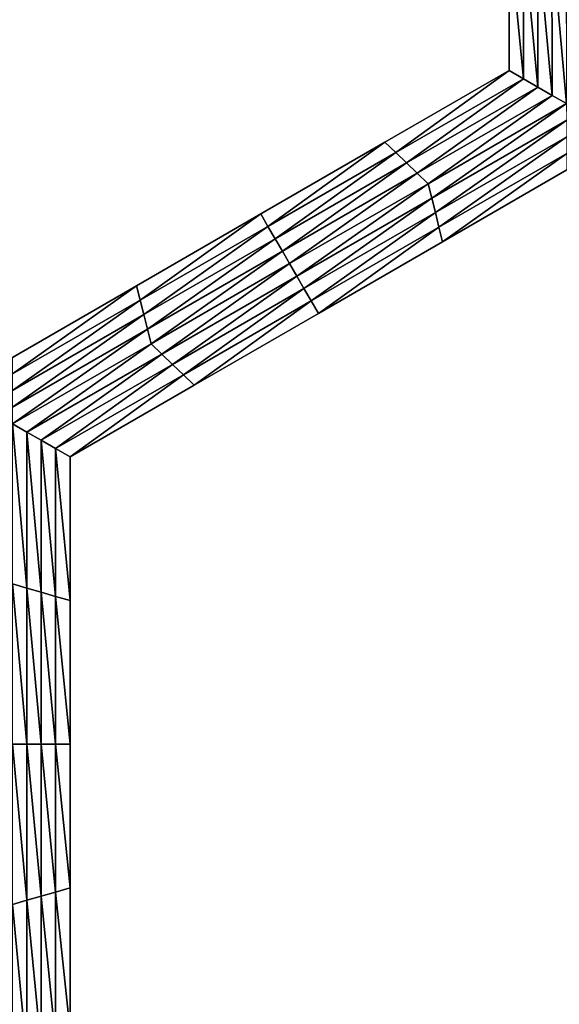
# Model space of a CAD drawing. Extents: x -0.03 to 0.03, y -0.22 to 0.
# Drawn here: x -0.004 to -0.003, y -0.207 to -0.206 of the extents above; entities that cross this region are included whole.
import ezdxf

# ---------------------------------------------------------------- set-up
doc = ezdxf.new("R2010")
doc.units = 0
doc.header["$MEASUREMENT"] = 0
doc.layers.get('0').update_dxf_attribs({"linetype": 'CONTINUOUS'})

msp = doc.modelspace()

# ---------------------------------------------------------------- linework, layer by layer
for points in [[(0.0000002, -0.1935376, 0.0225112), (-0.0043914, -0.1935376, 0.0220786), (-0.0043924, -0.2178039, 0.0220835)], [(0.0000002, -0.1935376, 0.0225112), (-0.0043924, -0.2178039, 0.0220835), (0.0000003, -0.2178039, 0.0225161)], [(-0.0043915, -0.1935376, -0.0220787), (0.0000003, -0.2178039, -0.0225162), (-0.0043924, -0.2178039, -0.0220836)], [(-0.0043915, -0.1935376, -0.0220787), (0.0000002, -0.1935376, -0.0225112), (0.0000003, -0.2178039, -0.0225162)], [(-0.0032862, -0.2057589, -0.0252043), (-0.0032866, -0.2055281, -0.0252043), (-0.0032866, -0.2055281, -0.0253696)], [(-0.0032862, -0.2057589, -0.0252043), (-0.0032866, -0.2055281, -0.0253696), (-0.0032862, -0.2057589, -0.0253696)], [(-0.0032862, -0.2057589, -0.0257), (-0.0032866, -0.2055281, -0.0257), (-0.0032866, -0.2055281, -0.0258653)], [(-0.0032862, -0.2057589, -0.0257), (-0.0032866, -0.2055281, -0.0258653), (-0.0032862, -0.2057589, -0.0258653)], [(-0.0032862, -0.2057589, -0.0255348), (-0.0032866, -0.2055281, -0.0255348), (-0.0032866, -0.2055281, -0.0257)], [(-0.0032862, -0.2057589, -0.0255348), (-0.0032866, -0.2055281, -0.0257), (-0.0032862, -0.2057589, -0.0257)], [(-0.0032862, -0.2057589, -0.0253696), (-0.0032866, -0.2055281, -0.0253696), (-0.0032866, -0.2055281, -0.0255348)], [(-0.0032862, -0.2057589, -0.0253696), (-0.0032866, -0.2055281, -0.0255348), (-0.0032862, -0.2057589, -0.0255348)], [(-0.0032631, -0.2057723, -0.0258653), (-0.0032862, -0.2057589, -0.0258653), (-0.0032866, -0.2055281, -0.0258653)], [(-0.0032631, -0.2057723, -0.0258653), (-0.0032866, -0.2055281, -0.0258653), (-0.0032636, -0.2055348, -0.0258653)], [(-0.00324, -0.2057856, -0.0258653), (-0.0032631, -0.2057723, -0.0258653), (-0.0032636, -0.2055348, -0.0258653)], [(-0.00324, -0.2057856, -0.0258653), (-0.0032636, -0.2055348, -0.0258653), (-0.0032405, -0.2055415, -0.0258653)], [(-0.0032169, -0.205799, -0.0258653), (-0.00324, -0.2057856, -0.0258653), (-0.0032405, -0.2055415, -0.0258653)], [(-0.0032169, -0.205799, -0.0258653), (-0.0032405, -0.2055415, -0.0258653), (-0.0032174, -0.2055481, -0.0258653)], [(-0.0031938, -0.2058123, -0.0258653), (-0.0032169, -0.205799, -0.0258653), (-0.0032174, -0.2055481, -0.0258653)], [(-0.0031938, -0.2058123, -0.0258653), (-0.0032174, -0.2055481, -0.0258653), (-0.0031943, -0.2055548, -0.0258653)], [(-0.0034858, -0.2058743, -0.0252043), (-0.0032862, -0.2057589, -0.0252043), (-0.0032862, -0.2057589, -0.0253696)], [(-0.0034858, -0.2058743, -0.0252043), (-0.0032862, -0.2057589, -0.0253696), (-0.0034858, -0.2058743, -0.0253696)], [(-0.0034858, -0.2058743, -0.0253696), (-0.0032862, -0.2057589, -0.0253696), (-0.0032862, -0.2057589, -0.0255348)], [(-0.0034858, -0.2058743, -0.0253696), (-0.0032862, -0.2057589, -0.0255348), (-0.0034858, -0.2058743, -0.0255348)], [(-0.0034858, -0.2058743, -0.0255348), (-0.0032862, -0.2057589, -0.0255348), (-0.0032862, -0.2057589, -0.0257)], [(-0.0034858, -0.2058743, -0.0255348), (-0.0032862, -0.2057589, -0.0257), (-0.0034858, -0.2058743, -0.0257)], [(-0.0034858, -0.2058743, -0.0257), (-0.0032862, -0.2057589, -0.0257), (-0.0032862, -0.2057589, -0.0258653)], [(-0.0034858, -0.2058743, -0.0257), (-0.0032862, -0.2057589, -0.0258653), (-0.0034858, -0.2058743, -0.0258653)], [(-0.0034684, -0.205891, -0.0258653), (-0.0034858, -0.2058743, -0.0258653), (-0.0032862, -0.2057589, -0.0258653)], [(-0.0034684, -0.205891, -0.0258653), (-0.0032862, -0.2057589, -0.0258653), (-0.0032631, -0.2057723, -0.0258653)], [(-0.0034511, -0.2059076, -0.0258653), (-0.0034684, -0.205891, -0.0258653), (-0.0032631, -0.2057723, -0.0258653)], [(-0.0034511, -0.2059076, -0.0258653), (-0.0032631, -0.2057723, -0.0258653), (-0.00324, -0.2057856, -0.0258653)], [(-0.0034338, -0.2059243, -0.0258653), (-0.0034511, -0.2059076, -0.0258653), (-0.00324, -0.2057856, -0.0258653)], [(-0.0034338, -0.2059243, -0.0258653), (-0.00324, -0.2057856, -0.0258653), (-0.0032169, -0.205799, -0.0258653)], [(-0.0034164, -0.205941, -0.0258653), (-0.0034338, -0.2059243, -0.0258653), (-0.0032169, -0.205799, -0.0258653)], [(-0.0034164, -0.205941, -0.0258653), (-0.0032169, -0.205799, -0.0258653), (-0.0031938, -0.2058123, -0.0258653)], [(-0.0031938, -0.2058123, -0.0258653), (-0.0034106, -0.2059643, -0.0258653), (-0.0034164, -0.205941, -0.0258653)], [(-0.0031938, -0.2058123, -0.0258653), (-0.0031937, -0.205839, -0.0258653), (-0.0034106, -0.2059643, -0.0258653)], [(-0.0031937, -0.205839, -0.0258653), (-0.0034048, -0.2059876, -0.0258653), (-0.0034106, -0.2059643, -0.0258653)], [(-0.0031937, -0.205839, -0.0258653), (-0.0031937, -0.2058656, -0.0258653), (-0.0034048, -0.2059876, -0.0258653)], [(-0.0031937, -0.2058656, -0.0258653), (-0.003399, -0.206011, -0.0258653), (-0.0034048, -0.2059876, -0.0258653)], [(-0.0031937, -0.2058656, -0.0258653), (-0.0031936, -0.2058923, -0.0258653), (-0.003399, -0.206011, -0.0258653)], [(-0.0036854, -0.2059896, -0.0253696), (-0.0034858, -0.2058743, -0.0253696), (-0.0034858, -0.2058743, -0.0255348)], [(-0.0036854, -0.2059896, -0.0253696), (-0.0034858, -0.2058743, -0.0255348), (-0.0036854, -0.2059896, -0.0255348)], [(-0.0036854, -0.2059896, -0.0255348), (-0.0034858, -0.2058743, -0.0255348), (-0.0034858, -0.2058743, -0.0257)], [(-0.0036854, -0.2059896, -0.0255348), (-0.0034858, -0.2058743, -0.0257), (-0.0036854, -0.2059896, -0.0257)], [(-0.0036854, -0.2059896, -0.0252043), (-0.0034858, -0.2058743, -0.0252043), (-0.0034858, -0.2058743, -0.0253696)], [(-0.0036854, -0.2059896, -0.0252043), (-0.0034858, -0.2058743, -0.0253696), (-0.0036854, -0.2059896, -0.0253696)], [(-0.0036854, -0.2059896, -0.0257), (-0.0034858, -0.2058743, -0.0257), (-0.0034858, -0.2058743, -0.0258653)], [(-0.0036854, -0.2059896, -0.0257), (-0.0034858, -0.2058743, -0.0258653), (-0.0036854, -0.2059896, -0.0258653)], [(-0.0036738, -0.2060096, -0.0258653), (-0.0036854, -0.2059896, -0.0258653), (-0.0034858, -0.2058743, -0.0258653)], [(-0.0036738, -0.2060096, -0.0258653), (-0.0034858, -0.2058743, -0.0258653), (-0.0034684, -0.205891, -0.0258653)], [(-0.0036622, -0.2060296, -0.0258653), (-0.0036738, -0.2060096, -0.0258653), (-0.0034684, -0.205891, -0.0258653)], [(-0.0036622, -0.2060296, -0.0258653), (-0.0034684, -0.205891, -0.0258653), (-0.0034511, -0.2059076, -0.0258653)], [(-0.0031936, -0.2058923, -0.0258653), (-0.0033932, -0.2060343, -0.0258653), (-0.003399, -0.206011, -0.0258653)], [(-0.0031936, -0.2058923, -0.0258653), (-0.0031936, -0.205919, -0.0258653), (-0.0033932, -0.2060343, -0.0258653)], [(-0.0036506, -0.2060496, -0.0258653), (-0.0036622, -0.2060296, -0.0258653), (-0.0034511, -0.2059076, -0.0258653)], [(-0.0036506, -0.2060496, -0.0258653), (-0.0034511, -0.2059076, -0.0258653), (-0.0034338, -0.2059243, -0.0258653)], [(-0.003639, -0.2060696, -0.0258653), (-0.0036506, -0.2060496, -0.0258653), (-0.0034338, -0.2059243, -0.0258653)], [(-0.003639, -0.2060696, -0.0258653), (-0.0034338, -0.2059243, -0.0258653), (-0.0034164, -0.205941, -0.0258653)], [(-0.0031936, -0.205919, -0.0252043), (-0.0033932, -0.2060343, -0.0252043), (-0.0033932, -0.2060343, -0.0253696)], [(-0.0031936, -0.205919, -0.0252043), (-0.0033932, -0.2060343, -0.0253696), (-0.0031936, -0.205919, -0.0253696)], [(-0.0031936, -0.205919, -0.0257), (-0.0033932, -0.2060343, -0.0257), (-0.0033932, -0.2060343, -0.0258653)], [(-0.0031936, -0.205919, -0.0257), (-0.0033932, -0.2060343, -0.0258653), (-0.0031936, -0.205919, -0.0258653)], [(-0.0031936, -0.205919, -0.0255348), (-0.0033932, -0.2060343, -0.0255348), (-0.0033932, -0.2060343, -0.0257)], [(-0.0031936, -0.205919, -0.0255348), (-0.0033932, -0.2060343, -0.0257), (-0.0031936, -0.205919, -0.0257)], [(-0.0031936, -0.205919, -0.0253696), (-0.0033932, -0.2060343, -0.0253696), (-0.0033932, -0.2060343, -0.0255348)], [(-0.0031936, -0.205919, -0.0253696), (-0.0033932, -0.2060343, -0.0255348), (-0.0031936, -0.205919, -0.0255348)], [(-0.0034164, -0.205941, -0.0258653), (-0.0036275, -0.2060896, -0.0258653), (-0.003639, -0.2060696, -0.0258653)], [(-0.0034164, -0.205941, -0.0258653), (-0.0034106, -0.2059643, -0.0258653), (-0.0036275, -0.2060896, -0.0258653)], [(-0.0034106, -0.2059643, -0.0258653), (-0.0036159, -0.2061096, -0.0258653), (-0.0036275, -0.2060896, -0.0258653)], [(-0.0034106, -0.2059643, -0.0258653), (-0.0034048, -0.2059876, -0.0258653), (-0.0036159, -0.2061096, -0.0258653)], [(-0.0038849, -0.206105, -0.0253696), (-0.0036854, -0.2059896, -0.0253696), (-0.0036854, -0.2059896, -0.0255348)], [(-0.0038849, -0.206105, -0.0253696), (-0.0036854, -0.2059896, -0.0255348), (-0.0038849, -0.206105, -0.0255348)], [(-0.0038849, -0.206105, -0.0255348), (-0.0036854, -0.2059896, -0.0255348), (-0.0036854, -0.2059896, -0.0257)], [(-0.0038849, -0.206105, -0.0255348), (-0.0036854, -0.2059896, -0.0257), (-0.0038849, -0.206105, -0.0257)], [(-0.0038849, -0.206105, -0.0252043), (-0.0036854, -0.2059896, -0.0252043), (-0.0036854, -0.2059896, -0.0253696)], [(-0.0038849, -0.206105, -0.0252043), (-0.0036854, -0.2059896, -0.0253696), (-0.0038849, -0.206105, -0.0253696)], [(-0.0038849, -0.206105, -0.0257), (-0.0036854, -0.2059896, -0.0257), (-0.0036854, -0.2059896, -0.0258653)], [(-0.0038849, -0.206105, -0.0257), (-0.0036854, -0.2059896, -0.0258653), (-0.0038849, -0.206105, -0.0258653)], [(-0.0038791, -0.2061283, -0.0258653), (-0.0038849, -0.206105, -0.0258653), (-0.0036854, -0.2059896, -0.0258653)], [(-0.0038791, -0.2061283, -0.0258653), (-0.0036854, -0.2059896, -0.0258653), (-0.0036738, -0.2060096, -0.0258653)], [(-0.0034048, -0.2059876, -0.0258653), (-0.0036043, -0.2061296, -0.0258653), (-0.0036159, -0.2061096, -0.0258653)], [(-0.0034048, -0.2059876, -0.0258653), (-0.003399, -0.206011, -0.0258653), (-0.0036043, -0.2061296, -0.0258653)], [(-0.0038733, -0.2061516, -0.0258653), (-0.0038791, -0.2061283, -0.0258653), (-0.0036738, -0.2060096, -0.0258653)], [(-0.0038733, -0.2061516, -0.0258653), (-0.0036738, -0.2060096, -0.0258653), (-0.0036622, -0.2060296, -0.0258653)], [(-0.003399, -0.206011, -0.0258653), (-0.0035927, -0.2061496, -0.0258653), (-0.0036043, -0.2061296, -0.0258653)], [(-0.003399, -0.206011, -0.0258653), (-0.0033932, -0.2060343, -0.0258653), (-0.0035927, -0.2061496, -0.0258653)], [(-0.0038675, -0.206175, -0.0258653), (-0.0038733, -0.2061516, -0.0258653), (-0.0036622, -0.2060296, -0.0258653)], [(-0.0038675, -0.206175, -0.0258653), (-0.0036622, -0.2060296, -0.0258653), (-0.0036506, -0.2060496, -0.0258653)], [(-0.0033932, -0.2060343, -0.0253696), (-0.0035927, -0.2061496, -0.0253696), (-0.0035927, -0.2061496, -0.0255348)], [(-0.0033932, -0.2060343, -0.0253696), (-0.0035927, -0.2061496, -0.0255348), (-0.0033932, -0.2060343, -0.0255348)], [(-0.0033932, -0.2060343, -0.0255348), (-0.0035927, -0.2061496, -0.0255348), (-0.0035927, -0.2061496, -0.0257)], [(-0.0033932, -0.2060343, -0.0255348), (-0.0035927, -0.2061496, -0.0257), (-0.0033932, -0.2060343, -0.0257)], [(-0.0033932, -0.2060343, -0.0252043), (-0.0035927, -0.2061496, -0.0252043), (-0.0035927, -0.2061496, -0.0253696)], [(-0.0033932, -0.2060343, -0.0252043), (-0.0035927, -0.2061496, -0.0253696), (-0.0033932, -0.2060343, -0.0253696)], [(-0.0033932, -0.2060343, -0.0257), (-0.0035927, -0.2061496, -0.0257), (-0.0035927, -0.2061496, -0.0258653)], [(-0.0033932, -0.2060343, -0.0257), (-0.0035927, -0.2061496, -0.0258653), (-0.0033932, -0.2060343, -0.0258653)], [(-0.0038617, -0.2061983, -0.0258653), (-0.0038675, -0.206175, -0.0258653), (-0.0036506, -0.2060496, -0.0258653)], [(-0.0038617, -0.2061983, -0.0258653), (-0.0036506, -0.2060496, -0.0258653), (-0.003639, -0.2060696, -0.0258653)], [(-0.003639, -0.2060696, -0.0258653), (-0.0038443, -0.206215, -0.0258653), (-0.0038617, -0.2061983, -0.0258653)], [(-0.003639, -0.2060696, -0.0258653), (-0.0036275, -0.2060896, -0.0258653), (-0.0038443, -0.206215, -0.0258653)], [(-0.0036275, -0.2060896, -0.0258653), (-0.003827, -0.2062316, -0.0258653), (-0.0038443, -0.206215, -0.0258653)], [(-0.0036275, -0.2060896, -0.0258653), (-0.0036159, -0.2061096, -0.0258653), (-0.003827, -0.2062316, -0.0258653)], [(-0.0040845, -0.2062203, -0.0252043), (-0.0038849, -0.206105, -0.0252043), (-0.0038849, -0.206105, -0.0253696)], [(-0.0040845, -0.2062203, -0.0252043), (-0.0038849, -0.206105, -0.0253696), (-0.0040845, -0.2062203, -0.0253696)], [(-0.0040845, -0.2062203, -0.0257), (-0.0038849, -0.206105, -0.0257), (-0.0038849, -0.206105, -0.0258653)], [(-0.0040845, -0.2062203, -0.0257), (-0.0038849, -0.206105, -0.0258653), (-0.0040845, -0.2062203, -0.0258653)], [(-0.0040845, -0.2062203, -0.0255348), (-0.0038849, -0.206105, -0.0255348), (-0.0038849, -0.206105, -0.0257)], [(-0.0040845, -0.2062203, -0.0255348), (-0.0038849, -0.206105, -0.0257), (-0.0040845, -0.2062203, -0.0257)], [(-0.0040845, -0.2062203, -0.0253696), (-0.0038849, -0.206105, -0.0253696), (-0.0038849, -0.206105, -0.0255348)], [(-0.0040845, -0.2062203, -0.0253696), (-0.0038849, -0.206105, -0.0255348), (-0.0040845, -0.2062203, -0.0255348)], [(-0.0040845, -0.206247, -0.0258653), (-0.0040845, -0.2062203, -0.0258653), (-0.0038849, -0.206105, -0.0258653)], [(-0.0040845, -0.206247, -0.0258653), (-0.0038849, -0.206105, -0.0258653), (-0.0038791, -0.2061283, -0.0258653)], [(-0.0036159, -0.2061096, -0.0258653), (-0.0038097, -0.2062483, -0.0258653), (-0.003827, -0.2062316, -0.0258653)], [(-0.0036159, -0.2061096, -0.0258653), (-0.0036043, -0.2061296, -0.0258653), (-0.0038097, -0.2062483, -0.0258653)], [(-0.0040844, -0.2062736, -0.0258653), (-0.0040845, -0.206247, -0.0258653), (-0.0038791, -0.2061283, -0.0258653)], [(-0.0040844, -0.2062736, -0.0258653), (-0.0038791, -0.2061283, -0.0258653), (-0.0038733, -0.2061516, -0.0258653)], [(-0.0036043, -0.2061296, -0.0258653), (-0.0037923, -0.206265, -0.0258653), (-0.0038097, -0.2062483, -0.0258653)], [(-0.0036043, -0.2061296, -0.0258653), (-0.0035927, -0.2061496, -0.0258653), (-0.0037923, -0.206265, -0.0258653)], [(-0.0040844, -0.2063003, -0.0258653), (-0.0040844, -0.2062736, -0.0258653), (-0.0038733, -0.2061516, -0.0258653)], [(-0.0040844, -0.2063003, -0.0258653), (-0.0038733, -0.2061516, -0.0258653), (-0.0038675, -0.206175, -0.0258653)], [(-0.0035927, -0.2061496, -0.0253696), (-0.0037923, -0.206265, -0.0253696), (-0.0037923, -0.206265, -0.0255348)], [(-0.0035927, -0.2061496, -0.0253696), (-0.0037923, -0.206265, -0.0255348), (-0.0035927, -0.2061496, -0.0255348)], [(-0.0035927, -0.2061496, -0.0255348), (-0.0037923, -0.206265, -0.0255348), (-0.0037923, -0.206265, -0.0257)], [(-0.0035927, -0.2061496, -0.0255348), (-0.0037923, -0.206265, -0.0257), (-0.0035927, -0.2061496, -0.0257)], [(-0.0035927, -0.2061496, -0.0252043), (-0.0037923, -0.206265, -0.0252043), (-0.0037923, -0.206265, -0.0253696)], [(-0.0035927, -0.2061496, -0.0252043), (-0.0037923, -0.206265, -0.0253696), (-0.0035927, -0.2061496, -0.0253696)], [(-0.0035927, -0.2061496, -0.0257), (-0.0037923, -0.206265, -0.0257), (-0.0037923, -0.206265, -0.0258653)], [(-0.0035927, -0.2061496, -0.0257), (-0.0037923, -0.206265, -0.0258653), (-0.0035927, -0.2061496, -0.0258653)], [(-0.0040843, -0.2063269, -0.0258653), (-0.0040844, -0.2063003, -0.0258653), (-0.0038675, -0.206175, -0.0258653)], [(-0.0040843, -0.2063269, -0.0258653), (-0.0038675, -0.206175, -0.0258653), (-0.0038617, -0.2061983, -0.0258653)], [(-0.0038617, -0.2061983, -0.0258653), (-0.0040612, -0.2063403, -0.0258653), (-0.0040843, -0.2063269, -0.0258653)], [(-0.0038617, -0.2061983, -0.0258653), (-0.0038443, -0.206215, -0.0258653), (-0.0040612, -0.2063403, -0.0258653)], [(-0.0038443, -0.206215, -0.0258653), (-0.0040381, -0.2063536, -0.0258653), (-0.0040612, -0.2063403, -0.0258653)], [(-0.0038443, -0.206215, -0.0258653), (-0.003827, -0.2062316, -0.0258653), (-0.0040381, -0.2063536, -0.0258653)], [(-0.003827, -0.2062316, -0.0258653), (-0.004015, -0.206367, -0.0258653), (-0.0040381, -0.2063536, -0.0258653)], [(-0.003827, -0.2062316, -0.0258653), (-0.0038097, -0.2062483, -0.0258653), (-0.004015, -0.206367, -0.0258653)], [(-0.0038097, -0.2062483, -0.0258653), (-0.0039919, -0.2063803, -0.0258653), (-0.004015, -0.206367, -0.0258653)], [(-0.0038097, -0.2062483, -0.0258653), (-0.0037923, -0.206265, -0.0258653), (-0.0039919, -0.2063803, -0.0258653)], [(-0.0037923, -0.206265, -0.0252043), (-0.0039919, -0.2063803, -0.0252043), (-0.0039919, -0.2063803, -0.0253696)], [(-0.0037923, -0.206265, -0.0252043), (-0.0039919, -0.2063803, -0.0253696), (-0.0037923, -0.206265, -0.0253696)], [(-0.0037923, -0.206265, -0.0253696), (-0.0039919, -0.2063803, -0.0253696), (-0.0039919, -0.2063803, -0.0255348)], [(-0.0037923, -0.206265, -0.0253696), (-0.0039919, -0.2063803, -0.0255348), (-0.0037923, -0.206265, -0.0255348)], [(-0.0037923, -0.206265, -0.0255348), (-0.0039919, -0.2063803, -0.0255348), (-0.0039919, -0.2063803, -0.0257)], [(-0.0037923, -0.206265, -0.0255348), (-0.0039919, -0.2063803, -0.0257), (-0.0037923, -0.206265, -0.0257)], [(-0.0037923, -0.206265, -0.0257), (-0.0039919, -0.2063803, -0.0257), (-0.0039919, -0.2063803, -0.0258653)], [(-0.0037923, -0.206265, -0.0257), (-0.0039919, -0.2063803, -0.0258653), (-0.0037923, -0.206265, -0.0258653)], [(-0.0040843, -0.2063269, -0.0258653), (-0.0040612, -0.2063403, -0.0258653), (-0.0040612, -0.2065913, -0.0258653)], [(-0.0040843, -0.2063269, -0.0258653), (-0.0040612, -0.2065913, -0.0258653), (-0.0040843, -0.2065846, -0.0258653)], [(-0.0040612, -0.2063403, -0.0258653), (-0.0040381, -0.2063536, -0.0258653), (-0.0040381, -0.2065979, -0.0258653)], [(-0.0040612, -0.2063403, -0.0258653), (-0.0040381, -0.2065979, -0.0258653), (-0.0040612, -0.2065913, -0.0258653)], [(-0.0040381, -0.2063536, -0.0258653), (-0.004015, -0.206367, -0.0258653), (-0.004015, -0.2066046, -0.0258653)], [(-0.0040381, -0.2063536, -0.0258653), (-0.004015, -0.2066046, -0.0258653), (-0.0040381, -0.2065979, -0.0258653)], [(-0.004015, -0.206367, -0.0258653), (-0.0039919, -0.2063803, -0.0258653), (-0.0039919, -0.2066113, -0.0258653)], [(-0.004015, -0.206367, -0.0258653), (-0.0039919, -0.2066113, -0.0258653), (-0.004015, -0.2066046, -0.0258653)], [(-0.0039919, -0.2063803, -0.0252043), (-0.0039919, -0.2066113, -0.0252043), (-0.0039919, -0.2066113, -0.0253696)], [(-0.0039919, -0.2063803, -0.0252043), (-0.0039919, -0.2066113, -0.0253696), (-0.0039919, -0.2063803, -0.0253696)], [(-0.0039919, -0.2063803, -0.0257), (-0.0039919, -0.2066113, -0.0257), (-0.0039919, -0.2066113, -0.0258653)], [(-0.0039919, -0.2063803, -0.0257), (-0.0039919, -0.2066113, -0.0258653), (-0.0039919, -0.2063803, -0.0258653)], [(-0.0039919, -0.2063803, -0.0255348), (-0.0039919, -0.2066113, -0.0255348), (-0.0039919, -0.2066113, -0.0257)], [(-0.0039919, -0.2063803, -0.0255348), (-0.0039919, -0.2066113, -0.0257), (-0.0039919, -0.2063803, -0.0257)], [(-0.0039919, -0.2063803, -0.0253696), (-0.0039919, -0.2066113, -0.0253696), (-0.0039919, -0.2066113, -0.0255348)], [(-0.0039919, -0.2063803, -0.0253696), (-0.0039919, -0.2066113, -0.0255348), (-0.0039919, -0.2063803, -0.0255348)], [(-0.0040843, -0.2065846, -0.0258653), (-0.0040612, -0.2065913, -0.0258653), (-0.0040612, -0.2068422, -0.0258653)], [(-0.0040843, -0.2065846, -0.0258653), (-0.0040612, -0.2068422, -0.0258653), (-0.0040843, -0.2068422, -0.0258653)], [(-0.0040612, -0.2065913, -0.0258653), (-0.0040381, -0.2065979, -0.0258653), (-0.0040381, -0.2068422, -0.0258653)], [(-0.0040612, -0.2065913, -0.0258653), (-0.0040381, -0.2068422, -0.0258653), (-0.0040612, -0.2068422, -0.0258653)], [(-0.0040381, -0.2065979, -0.0258653), (-0.004015, -0.2066046, -0.0258653), (-0.004015, -0.2068422, -0.0258653)], [(-0.0040381, -0.2065979, -0.0258653), (-0.004015, -0.2068422, -0.0258653), (-0.0040381, -0.2068422, -0.0258653)], [(-0.004015, -0.2066046, -0.0258653), (-0.0039919, -0.2066113, -0.0258653), (-0.0039919, -0.2068422, -0.0258653)], [(-0.004015, -0.2066046, -0.0258653), (-0.0039919, -0.2068422, -0.0258653), (-0.004015, -0.2068422, -0.0258653)], [(-0.0039919, -0.2066113, -0.0253696), (-0.0039919, -0.2068422, -0.0253696), (-0.0039919, -0.2068422, -0.0255348)], [(-0.0039919, -0.2066113, -0.0253696), (-0.0039919, -0.2068422, -0.0255348), (-0.0039919, -0.2066113, -0.0255348)], [(-0.0039919, -0.2066113, -0.0255348), (-0.0039919, -0.2068422, -0.0255348), (-0.0039919, -0.2068422, -0.0257)], [(-0.0039919, -0.2066113, -0.0255348), (-0.0039919, -0.2068422, -0.0257), (-0.0039919, -0.2066113, -0.0257)], [(-0.0039919, -0.2066113, -0.0252043), (-0.0039919, -0.2068422, -0.0252043), (-0.0039919, -0.2068422, -0.0253696)], [(-0.0039919, -0.2066113, -0.0252043), (-0.0039919, -0.2068422, -0.0253696), (-0.0039919, -0.2066113, -0.0253696)], [(-0.0039919, -0.2066113, -0.0257), (-0.0039919, -0.2068422, -0.0257), (-0.0039919, -0.2068422, -0.0258653)], [(-0.0039919, -0.2066113, -0.0257), (-0.0039919, -0.2068422, -0.0258653), (-0.0039919, -0.2066113, -0.0258653)], [(-0.0040843, -0.2068422, -0.0258653), (-0.0040612, -0.2068422, -0.0258653), (-0.0040612, -0.2070932, -0.0258653)], [(-0.0040843, -0.2068422, -0.0258653), (-0.0040612, -0.2070932, -0.0258653), (-0.0040843, -0.2070999, -0.0258653)], [(-0.0040612, -0.2068422, -0.0258653), (-0.0040381, -0.2068422, -0.0258653), (-0.0040381, -0.2070866, -0.0258653)], [(-0.0040612, -0.2068422, -0.0258653), (-0.0040381, -0.2070866, -0.0258653), (-0.0040612, -0.2070932, -0.0258653)], [(-0.0040381, -0.2068422, -0.0258653), (-0.004015, -0.2068422, -0.0258653), (-0.004015, -0.2070799, -0.0258653)], [(-0.0040381, -0.2068422, -0.0258653), (-0.004015, -0.2070799, -0.0258653), (-0.0040381, -0.2070866, -0.0258653)], [(-0.004015, -0.2068422, -0.0258653), (-0.0039919, -0.2068422, -0.0258653), (-0.0039919, -0.2070732, -0.0258653)], [(-0.004015, -0.2068422, -0.0258653), (-0.0039919, -0.2070732, -0.0258653), (-0.004015, -0.2070799, -0.0258653)], [(-0.0039919, -0.2068422, -0.0253696), (-0.0039919, -0.2070732, -0.0253696), (-0.0039919, -0.2070732, -0.0255348)], [(-0.0039919, -0.2068422, -0.0253696), (-0.0039919, -0.2070732, -0.0255348), (-0.0039919, -0.2068422, -0.0255348)], [(-0.0039919, -0.2068422, -0.0255348), (-0.0039919, -0.2070732, -0.0255348), (-0.0039919, -0.2070732, -0.0257)], [(-0.0039919, -0.2068422, -0.0255348), (-0.0039919, -0.2070732, -0.0257), (-0.0039919, -0.2068422, -0.0257)], [(-0.0039919, -0.2068422, -0.0252043), (-0.0039919, -0.2070732, -0.0252043), (-0.0039919, -0.2070732, -0.0253696)], [(-0.0039919, -0.2068422, -0.0252043), (-0.0039919, -0.2070732, -0.0253696), (-0.0039919, -0.2068422, -0.0253696)], [(-0.0039919, -0.2068422, -0.0257), (-0.0039919, -0.2070732, -0.0257), (-0.0039919, -0.2070732, -0.0258653)], [(-0.0039919, -0.2068422, -0.0257), (-0.0039919, -0.2070732, -0.0258653), (-0.0039919, -0.2068422, -0.0258653)], [(-0.0040612, -0.2070932, -0.0258653), (-0.0040381, -0.2070866, -0.0258653), (-0.0040381, -0.2073309, -0.0258653)], [(-0.0040381, -0.2070866, -0.0258653), (-0.004015, -0.2070799, -0.0258653), (-0.004015, -0.2073175, -0.0258653)], [(-0.0040381, -0.2070866, -0.0258653), (-0.004015, -0.2073175, -0.0258653), (-0.0040381, -0.2073309, -0.0258653)], [(-0.004015, -0.2070799, -0.0258653), (-0.0039919, -0.2070732, -0.0258653), (-0.0039919, -0.2073042, -0.0258653)], [(-0.004015, -0.2070799, -0.0258653), (-0.0039919, -0.2073042, -0.0258653), (-0.004015, -0.2073175, -0.0258653)], [(-0.0039919, -0.2070732, -0.0252043), (-0.0039919, -0.2073042, -0.0252043), (-0.0039919, -0.2073042, -0.0253696)], [(-0.0039919, -0.2070732, -0.0252043), (-0.0039919, -0.2073042, -0.0253696), (-0.0039919, -0.2070732, -0.0253696)], [(-0.0039919, -0.2070732, -0.0253696), (-0.0039919, -0.2073042, -0.0253696), (-0.0039919, -0.2073042, -0.0255348)], [(-0.0039919, -0.2070732, -0.0253696), (-0.0039919, -0.2073042, -0.0255348), (-0.0039919, -0.2070732, -0.0255348)], [(-0.0039919, -0.2070732, -0.0255348), (-0.0039919, -0.2073042, -0.0255348), (-0.0039919, -0.2073042, -0.0257)], [(-0.0039919, -0.2070732, -0.0255348), (-0.0039919, -0.2073042, -0.0257), (-0.0039919, -0.2070732, -0.0257)], [(-0.0039919, -0.2070732, -0.0257), (-0.0039919, -0.2073042, -0.0257), (-0.0039919, -0.2073042, -0.0258653)], [(-0.0039919, -0.2070732, -0.0257), (-0.0039919, -0.2073042, -0.0258653), (-0.0039919, -0.2070732, -0.0258653)], [(-0.0040843, -0.2070999, -0.0258653), (-0.0040612, -0.2070932, -0.0258653), (-0.0040612, -0.2073442, -0.0258653)], [(-0.0040843, -0.2070999, -0.0258653), (-0.0040612, -0.2073442, -0.0258653), (-0.0040843, -0.2073575, -0.0258653)], [(-0.0040612, -0.2070932, -0.0258653), (-0.0040381, -0.2073309, -0.0258653), (-0.0040612, -0.2073442, -0.0258653)]]:
    msp.add_3dface(points)

doc.saveas('drawing.dxf')
